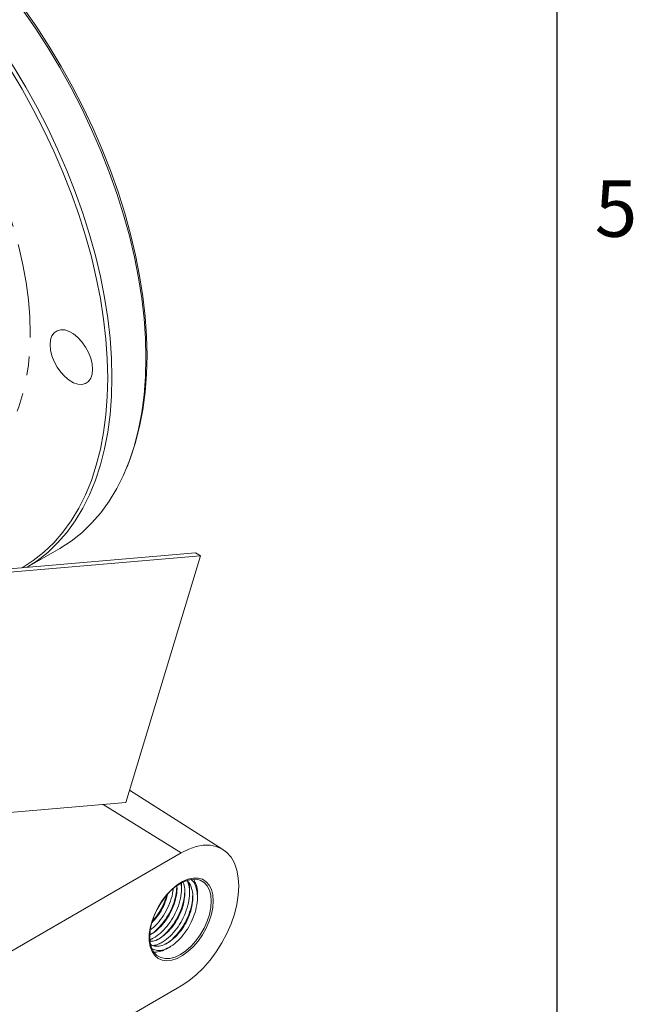
# Model space of a CAD drawing. Units: millimetres. Extents: x 7 to 835, y 9 to 581.
# Drawn here: x 793 to 834, y 472 to 538 of the extents above; entities that cross this region are included whole.
import ezdxf

# ---------------------------------------------------------------- set-up
doc = ezdxf.new("R2010")
doc.units = ezdxf.units.MM
doc.linetypes.add('PHANTOM', pattern=[12.7, 6.35, -1.27, 1.27, -1.27, 1.27, -1.27])
doc.layers.add('SLD-0', color=7, linetype='Continuous')
doc.styles.add('SLDTEXTSTYLE0', font='TXT', dxfattribs={"width": 0.605})

msp = doc.modelspace()

# ---------------------------------------------------------------- linework, layer by layer
at = {"color": 7, "linetype": 'Continuous', "lineweight": 0}
for p, q in [((799.906092, 507.852091), (799.987527, 508.051241)), ((783.279023, 500.289916), (804.561565, 502.13327)), ((783.632576, 500.085814), (804.915118, 501.929168)), ((793.19687, 501.148935), (795.389529, 502.41473)), ((804.915118, 501.929168), (799.85793, 485.266078)), ((804.561565, 502.13327), (804.915118, 501.929168)), ((806.419753, 482.102771), (800.114506, 486.11148)), ((799.85793, 485.266078), (778.575387, 483.422724)), ((758.701618, 455.950179), (803.602899, 481.871136)), ((803.95183, 479.968119), (804.109816, 480.042978)), ((801.511477, 476.013053), (801.593508, 476.051271)), ((801.816344, 475.594851), (802.129236, 475.74063)), ((803.602899, 472.889188), (758.701618, 446.96823))]:
    msp.add_line(p, q, dxfattribs=at)
at = {"color": 8, "linetype": 'PHANTOM', "lineweight": 0}
msp.add_line((798.321492, 485.133002), (803.602899, 481.871136), dxfattribs=at)
at = {"color": 8, "linetype": 'PHANTOM', "lineweight": 0, "flags": 128}
msp.add_lwpolyline([(766.302134, 541.089297), (766.755096, 541.662611), (767.309703, 542.236176), (767.91374, 542.737403), (768.564623, 543.164148), (769.259564, 543.514583), (769.995586, 543.787207), (770.769538, 543.980853), (771.578106, 544.094691), (772.417828, 544.128235), (773.285107, 544.08134), (774.176231, 543.954207), (775.087382, 543.747381), (776.014659, 543.461747), (776.954092, 543.098529), (777.901658, 542.659282), (778.853298, 542.145886), (779.804939, 541.560541), (780.752504, 540.905752), (781.691937, 540.184325), (782.619215, 539.399346), (783.530366, 538.55418), (784.421489, 537.652443), (785.288769, 536.697999), (786.12849, 535.694933), (786.937058, 534.647542), (787.711011, 533.56031), (788.447033, 532.437893), (789.141973, 531.285097), (789.792856, 530.106859), (790.396894, 528.908224), (790.9515, 527.694325), (791.4543, 526.47036), (791.903141, 525.24157), (792.2961, 524.013217), (792.631495, 522.790561), (792.90789, 521.578838), (793.124101, 520.383237), (793.279202, 519.208877), (793.372529, 518.060786), (793.403682, 516.943882), (793.372529, 515.862947), (793.279202, 514.82261), (793.124101, 513.827326), (792.90789, 512.881356), (792.631495, 511.988751), (792.2961, 511.153334), (791.903141, 510.378683), (791.4543, 509.668113), (790.9515, 509.024669), (790.396894, 508.451105), (789.792856, 507.949877), (789.141973, 507.523132), (788.447033, 507.172697), (787.922963, 506.969144)], dxfattribs=at)
at = {"color": 7, "linetype": 'Continuous', "lineweight": 0, "flags": 128}
for points in [[(798.638614, 513.92182), (798.607488, 515.22085), (798.514209, 516.55173), (798.359068, 517.910273), (798.142555, 519.292203), (797.865351, 520.693174), (797.528328, 522.108777), (797.132547, 523.534558), (796.679252, 524.966031), (796.16987, 526.398692), (795.606004, 527.828033), (794.989428, 529.249558), (794.322081, 530.658793), (793.606064, 532.051305), (792.84363, 533.422712), (792.037176, 534.768699), (791.189241, 536.085032), (790.302493, 537.367568), (789.379721, 538.612272)], [(789.610798, 538.782769), (790.53833, 537.531644), (791.429652, 536.242492), (792.281961, 534.919369), (793.092575, 533.566439), (793.858943, 532.187957), (794.578653, 530.788262), (795.249442, 529.371758), (795.869199, 527.9429), (796.435974, 526.506185), (796.947984, 525.066134), (797.403617, 523.627277), (797.80144, 522.194141), (798.140201, 520.771236), (798.418835, 519.363038), (798.636465, 517.973979), (798.792406, 516.608428), (798.886167, 515.270683), (798.917453, 513.964952)], [(795.389529, 502.41473), (795.390672, 502.41539), (796.15704, 502.909042), (796.87675, 503.477777), (797.547539, 504.119805), (798.167296, 504.833106), (798.734071, 505.615437), (799.246081, 506.464335), (799.701714, 507.377129), (800.099537, 508.350948), (800.438298, 509.382728), (800.716932, 510.469221), (800.934562, 511.607011), (801.090503, 512.792516), (801.184264, 514.022007), (801.21555, 515.291615), (801.184264, 516.597346), (801.090503, 517.935091), (800.934562, 519.300642), (800.716932, 520.689701), (800.438298, 522.097899), (800.099537, 523.520804), (799.701714, 524.95394), (799.246081, 526.392797), (798.734071, 527.832849), (798.167296, 529.269563), (797.547539, 530.698421), (796.87675, 532.114926), (796.15704, 533.51462), (795.390672, 534.893102), (794.580058, 536.246032), (793.72775, 537.569155), (792.836427, 538.858307)], [(792.954143, 538.898333), (793.840892, 537.615797), (794.688826, 536.299464), (795.49528, 534.953477), (796.257715, 533.58207), (796.973732, 532.189558), (797.641078, 530.780323), (798.257655, 529.358799), (798.821521, 527.929457), (799.330903, 526.496796), (799.784197, 525.065323), (800.179979, 523.639542), (800.517002, 522.223939), (800.794206, 520.822969), (801.010718, 519.441038), (801.165859, 518.082495), (801.259139, 516.751615), (801.290265, 515.452585), (801.259139, 514.189493), (801.165859, 512.966312), (801.010718, 511.78689), (800.794206, 510.65494), (800.517002, 509.574022), (800.179979, 508.547538), (799.987527, 508.051241)], [(797.609306, 514.516028), (797.578015, 514.877872), (797.485512, 515.260029), (797.335839, 515.645797), (797.135537, 516.018315), (796.89336, 516.361303), (796.619893, 516.659771), (796.327088, 516.900673), (796.027741, 517.073482), (795.734936, 517.170646), (795.461469, 517.187916), (795.219292, 517.124539), (795.01899, 516.983285), (794.869317, 516.770327), (794.776813, 516.494971), (794.745523, 516.169254), (794.776813, 515.80741), (794.869317, 515.425252), (795.01899, 515.039485), (795.219292, 514.666967), (795.461469, 514.323979), (795.734936, 514.025511), (796.027741, 513.784608), (796.327088, 513.611799), (796.619893, 513.514636), (796.89336, 513.497365), (797.135537, 513.560742), (797.335839, 513.701997), (797.485512, 513.914955), (797.578015, 514.19031), (797.609306, 514.516028)], [(792.857174, 501.119512), (793.606064, 501.602794), (794.322081, 502.16861), (794.989428, 502.807343), (795.606004, 503.516984), (796.16987, 504.2953), (796.679252, 505.139841), (797.132547, 506.047951), (797.528328, 507.016772), (797.865351, 508.043257), (798.142555, 509.124175), (798.359068, 510.256125), (798.514209, 511.435546), (798.607488, 512.658728), (798.638614, 513.92182)], [(798.917453, 513.964952), (798.886167, 512.695344), (798.792406, 511.465853), (798.636465, 510.280348), (798.418835, 509.142558), (798.140201, 508.056064), (797.80144, 507.024285), (797.403617, 506.050466), (796.947984, 505.137671), (796.435974, 504.288773), (795.869199, 503.506443), (795.249442, 502.793142), (794.578653, 502.151113), (793.858943, 501.582379), (793.19506, 501.148778)], [(803.602899, 481.871136), (804.110527, 482.125763), (804.609469, 482.299191), (805.091188, 482.388453), (805.547443, 482.392021), (805.970425, 482.309835), (806.352899, 482.143302), (806.688319, 481.895269), (806.970947, 481.569982), (807.195947, 481.173006), (807.359469, 480.711133), (807.458715, 480.192267), (807.491986, 479.625284), (807.458715, 479.019887), (807.359469, 478.386434), (807.195947, 477.735763), (806.970947, 477.079008), (806.688319, 476.427405), (806.352899, 475.792105), (805.970425, 475.183976), (805.547443, 474.613425), (805.091188, 474.090214), (804.609469, 473.623294), (804.110527, 473.220656), (803.602899, 472.889188)], [(805.768414, 478.630287), (805.737265, 479.034918), (805.644714, 479.391945), (805.493424, 479.691096), (805.287747, 479.923766), (805.0336, 480.083261), (804.738294, 480.164993), (804.410325, 480.166611), (804.059128, 480.088067), (803.694806, 479.931622), (803.32784, 479.701776), (802.968787, 479.405141), (802.627976, 479.050252), (802.315212, 478.647317), (802.039493, 478.207928), (801.808749, 477.744726), (801.629621, 477.271036), (801.507259, 476.800485), (801.445186, 476.346611), (801.445186, 475.92247), (801.507259, 475.540264), (801.629621, 475.210989), (801.808749, 474.944117), (802.039493, 474.747325), (802.315212, 474.626276), (802.627976, 474.58445), (802.968787, 474.623053), (803.32784, 474.740972), (803.694806, 474.934816), (804.059128, 475.199008), (804.410325, 475.525948), (804.738294, 475.90623), (805.0336, 476.328915), (805.287747, 476.781842), (805.493424, 477.251981), (805.644714, 477.725808), (805.737265, 478.189692), (805.768414, 478.630287)], [(805.630807, 478.609001), (805.599233, 479.007515), (805.505471, 479.357466), (805.352371, 479.648221), (805.144583, 479.870946), (804.888421, 480.018873), (804.591669, 480.087508), (804.263343, 480.074765), (803.91342, 479.981031), (803.552531, 479.809154), (803.191643, 479.564357), (802.841719, 479.254078), (802.513394, 478.887745), (802.216642, 478.476488), (801.96048, 478.032803), (801.752692, 477.570171), (801.599592, 477.10265), (801.50583, 476.644444), (801.474256, 476.209476), (801.50583, 475.810962), (801.599592, 475.461011), (801.752692, 475.170256), (801.96048, 474.947531), (802.216642, 474.799604), (802.513394, 474.730969), (802.841719, 474.743713), (803.191643, 474.837447), (803.552531, 475.009323), (803.91342, 475.25412), (804.263343, 475.564399), (804.591669, 475.930732), (804.888421, 476.341989), (805.144583, 476.785674), (805.352371, 477.248306), (805.505471, 477.715827), (805.599233, 478.174033), (805.630807, 478.609001)]]:
    msp.add_lwpolyline(points, dxfattribs=at)
at = {"color": 7, "linetype": 'Continuous', "lineweight": 0}
for points, knots in [([(801.55518, 475.682196), (801.560904, 475.676574), (801.650284, 475.588771), (801.90799, 475.551745), (802.30664, 475.591694), (802.750627, 475.804733), (803.19188, 476.157539), (803.599434, 476.622753), (803.947399, 477.172444), (804.211073, 477.781161), (804.366337, 478.399076), (804.406687, 478.979016), (804.321967, 479.481564), (804.176626, 479.830216), (804.027706, 479.950854), (803.986257, 479.984431)], [0, 0, 0, 0, 0.005875656, 0.091749251, 0.177622846, 0.266540564, 0.355458282, 0.441331877, 0.527205472, 0.61612319, 0.705040908, 0.790914504, 0.876788099, 0.965705817, 1, 1, 1, 1]), ([(801.674138, 475.369365), (801.775153, 475.329771), (801.995088, 475.243563), (802.424107, 475.308804), (802.904766, 475.532075), (803.388047, 475.916631), (803.83293, 476.421123), (804.213376, 477.018142), (804.502291, 477.679116), (804.673207, 478.35002), (804.719208, 478.980163), (804.627917, 479.524464), (804.480776, 479.891088), (804.332076, 480.014152), (804.298732, 480.041748)], [0, 0, 0, 0, 0.074998302, 0.163292083, 0.25471342, 0.346134757, 0.434428538, 0.522722318, 0.614143655, 0.705564993, 0.793858773, 0.882152553, 0.97357389, 1, 1, 1, 1]), ([(801.722818, 475.621994), (801.776524, 475.626463), (801.978415, 475.643264), (802.370084, 475.84981), (802.850404, 476.224683), (803.296014, 476.731638), (803.676416, 477.328164), (803.964766, 477.988643), (804.137976, 478.662025), (804.175652, 479.283063), (804.129015, 479.732143), (804.027602, 479.921476), (804.000952, 479.97123)], [0, 0, 0, 0, 0.042290348, 0.158978624, 0.2756669, 0.388363227, 0.501059554, 0.61774783, 0.734436106, 0.847132433, 0.95982876, 1, 1, 1, 1]), ([(804.68879, 479.037121), (804.691813, 479.073284), (804.713398, 479.331491), (804.643977, 479.701019), (804.50475, 479.95611), (804.446653, 480.062554)], [0, 0, 0, 0, 0.086677508, 0.6188879, 1, 1, 1, 1]), ([(801.487031, 476.358701), (801.549924, 476.38581), (801.759753, 476.476251), (802.118398, 476.783213), (802.525316, 477.241411), (802.872838, 477.792579), (803.139001, 478.40241), (803.284807, 479.014366), (803.337478, 479.439769), (803.306422, 479.622951), (803.303348, 479.641084)], [0, 0, 0, 0, 0.066552777, 0.22203938, 0.372202857, 0.522366333, 0.677852937, 0.83333954, 0.983503017, 1, 1, 1, 1]), ([(801.488574, 476.343526), (801.499249, 476.348441), (801.6707, 476.427388), (802.004185, 476.726655), (802.44799, 477.217523), (802.829458, 477.818578), (803.115254, 478.476888), (803.287681, 479.117616), (803.299588, 479.495013), (803.3049, 479.663373)], [0, 0, 0, 0, 0.011441384, 0.183754471, 0.350172664, 0.516590858, 0.688903944, 0.861217031, 1, 1, 1, 1]), ([(801.509471, 476.028239), (801.616411, 476.072419), (801.883778, 476.182879), (802.314307, 476.54042), (802.758837, 477.040249), (803.138975, 477.638253), (803.429527, 478.299954), (803.594238, 478.966951), (803.64881, 479.481056), (803.602953, 479.726472), (803.590189, 479.794777)], [0, 0, 0, 0, 0.096099625, 0.240266115, 0.379500617, 0.518735119, 0.662901609, 0.807068099, 0.946302601, 1, 1, 1, 1]), ([(801.526793, 475.897104), (801.607172, 475.902663), (801.822649, 475.917567), (802.214377, 476.118251), (802.654642, 476.466678), (803.06241, 476.932981), (803.410475, 477.482549), (803.673512, 478.090654), (803.831208, 478.711131), (803.862769, 479.281752), (803.824598, 479.678044), (803.740181, 479.838652), (803.723953, 479.869528)], [0, 0, 0, 0, 0.0684825295, 0.1835855446, 0.2986885598, 0.4098509913, 0.5210134228, 0.636116438, 0.7512194531, 0.8623818846, 0.9735443161, 1, 1, 1, 1]), ([(801.540149, 476.684784), (801.619664, 476.744226), (801.855824, 476.920768), (802.220823, 477.355638), (802.604151, 477.947674), (802.884293, 478.6067), (803.036128, 479.118429), (803.049945, 479.375409), (803.052432, 479.421665)], [0, 0, 0, 0, 0.1056248521, 0.3137096599, 0.5217944677, 0.737250091, 0.9527057144, 1, 1, 1, 1]), ([(802.032933, 476.036934), (802.041171, 476.040744), (802.2102, 476.118912), (802.541242, 476.41692), (802.985028, 476.907417), (803.366507, 477.508572), (803.652279, 478.166848), (803.824556, 478.806754), (803.836474, 479.183379), (803.841777, 479.350961)], [0, 0, 0, 0, 0.008857771, 0.181734183, 0.34869643, 0.515658676, 0.688535088, 0.861411499, 1, 1, 1, 1]), ([(803.615171, 479.663632), (803.619955, 479.698797), (803.627095, 479.751272), (803.618609, 479.794752), (803.61581, 479.809094)], [0, 0, 0, 0, 0.67012974, 1, 1, 1, 1]), ([(803.623995, 479.489897), (803.623973, 479.51958), (803.623929, 479.578948), (803.623891, 479.638571), (803.623872, 479.668382)], [0, 0, 0, 0, 0.499993762, 1, 1, 1, 1]), ([(804.151994, 479.350564), (804.155143, 479.385759), (804.173098, 479.586411), (804.129567, 479.751666), (804.093673, 479.887935)], [0, 0, 0, 0, 0.175401601, 1, 1, 1, 1]), ([(804.161032, 479.17721), (804.16101, 479.206848), (804.160966, 479.266126), (804.160927, 479.325656), (804.160907, 479.355422)], [0, 0, 0, 0, 0.499993877, 1, 1, 1, 1]), ([(801.616334, 477.152467), (801.740502, 477.28508), (802.000994, 477.563288), (802.332412, 478.103867), (802.569413, 478.617364), (802.640563, 478.934491), (802.665456, 479.045441)], [0, 0, 0, 0, 0.2599785202, 0.5454081441, 0.8409559282, 1, 1, 1, 1]), ([(801.657484, 477.269294), (801.740377, 477.358619), (801.971331, 477.607496), (802.284765, 478.130482), (802.527769, 478.634213), (802.596819, 478.926244), (802.612929, 478.994374)], [0, 0, 0, 0, 0.192366852, 0.535969996, 0.89174431, 1, 1, 1, 1]), ([(802.563509, 475.723868), (802.573902, 475.728656), (802.745071, 475.807512), (803.078274, 476.106632), (803.522073, 476.597457), (803.903554, 477.198527), (804.189304, 477.856818), (804.361434, 478.495901), (804.373362, 478.871766), (804.378657, 479.03858)], [0, 0, 0, 0, 0.011155933, 0.183742928, 0.350425658, 0.517108388, 0.689695382, 0.862282376, 1, 1, 1, 1]), ([(804.698066, 478.864204), (804.698043, 478.89379), (804.697998, 478.952963), (804.697959, 479.012386), (804.697939, 479.042097)], [0, 0, 0, 0, 0.499994027, 1, 1, 1, 1]), ([(801.593083, 476.039792), (801.618951, 476.054702), (801.670686, 476.084521), (801.722691, 476.114489), (801.748693, 476.129473)], [0, 0, 0, 0, 0.5000095428, 1, 1, 1, 1]), ([(801.796787, 475.172258), (801.937261, 475.176282), (802.212046, 475.184153), (802.517975, 475.350075), (802.667507, 475.431174)], [0, 0, 0, 0, 0.511217626, 1, 1, 1, 1]), ([(802.128808, 475.729002), (802.154667, 475.743908), (802.206386, 475.773718), (802.258381, 475.80368), (802.284378, 475.818661)], [0, 0, 0, 0, 0.500009981, 1, 1, 1, 1]), ([(802.665346, 475.418683), (802.700573, 475.439029), (802.770958, 475.479681), (802.839596, 475.519768), (802.873881, 475.539791)], [0, 0, 0, 0, 0.500497263, 1, 1, 1, 1])]:
    msp.add_open_spline(points, degree=3, knots=knots, dxfattribs=at)
at = {"layer": 'SLD-0', "color": 7}
msp.add_line((829, 15), (829, 581.103953), dxfattribs=at)

# ---------------------------------------------------------------- texts
at = {"layer": 'SLD-0', "color": 7, "insert": (831.543949, 527.275543), "char_height": 3.81, "attachment_point": 1, "style": 'SLDTEXTSTYLE0'}
msp.add_mtext('5', dxfattribs=at)

doc.saveas('drawing.dxf')
